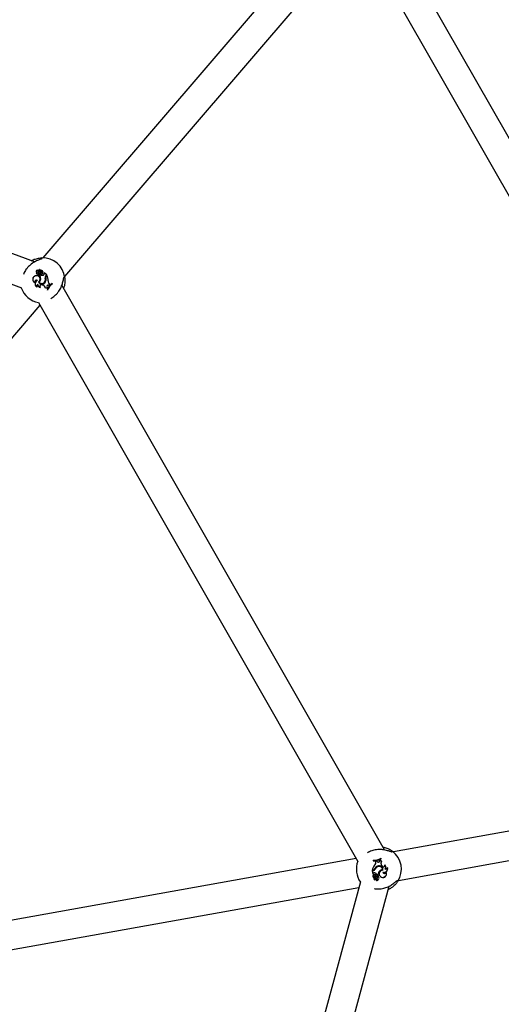
# Model space of a CAD drawing. Units: millimetres. Extents: x 0 to 42, y 0 to 29.8.
# Drawn here: x 11.9 to 12.3, y 9.3 to 10 of the extents above; entities that cross this region are included whole.
import ezdxf

# ---------------------------------------------------------------- set-up
doc = ezdxf.new("R2010")
doc.units = ezdxf.units.MM

msp = doc.modelspace()

# ---------------------------------------------------------------- linework, layer by layer
at = {"color": 7, "linetype": 'Continuous', "lineweight": 25}
for p, q in [((12.16179, 10.0766), (11.94398, 9.82282)), ((12.55388, 9.44844), (12.19421, 10.07767)), ((12.17689, 10.06498), (12.53418, 9.43991)), ((11.96017, 9.80893), (12.1781, 10.06286)), ((11.93778, 9.81973), (11.74891, 9.88967)), ((11.7415, 9.86966), (11.92814, 9.80055)), ((11.93854, 9.80942), (11.93852, 9.80947)), ((11.93944, 9.81218), (11.93935, 9.81217)), ((11.94039, 9.81101), (11.94034, 9.81091)), ((11.94052, 9.81325), (11.94059, 9.81324)), ((11.9406, 9.81033), (11.94055, 9.8103)), ((11.94082, 9.81148), (11.94085, 9.81153)), ((11.94151, 9.81282), (11.94133, 9.81412)), ((11.94157, 9.81282), (11.94139, 9.81413)), ((11.94164, 9.81321), (11.94152, 9.81413)), ((11.9417, 9.81321), (11.94157, 9.81413)), ((11.94159, 9.81083), (11.94164, 9.81086)), ((11.94209, 9.81036), (11.9416, 9.8098)), ((11.94168, 9.80979), (11.9416, 9.8098)), ((11.9421, 9.81029), (11.94168, 9.80979)), ((11.9418, 9.81214), (11.94172, 9.81221)), ((11.9421, 9.81029), (11.94209, 9.81036)), ((11.94262, 9.81334), (11.94261, 9.8134)), ((11.94271, 9.81267), (11.94274, 9.81261)), ((11.94303, 9.8123), (11.94301, 9.81235)), ((11.94311, 9.81102), (11.9431, 9.81096)), ((11.9441, 9.81216), (11.94411, 9.81214)), ((11.94436, 9.81007), (11.94434, 9.81013)), ((11.94498, 9.81126), (11.94494, 9.81177)), ((11.945, 9.81171), (11.94497, 9.81177)), ((11.94504, 9.81127), (11.94498, 9.81126)), ((11.94685, 9.8102), (11.94499, 9.8118)), ((11.94677, 9.81019), (11.945, 9.81171)), ((11.94504, 9.81127), (11.945, 9.81171)), ((11.9463, 9.80965), (11.94677, 9.81019)), ((11.94635, 9.80961), (11.94685, 9.8102)), ((11.94665, 9.80955), (11.94699, 9.80995)), ((11.94669, 9.80951), (11.94698, 9.80985)), ((11.94677, 9.81019), (11.94685, 9.8102)), ((11.94698, 9.80985), (11.94699, 9.80995)), ((11.93807, 9.80453), (11.9382, 9.8044)), ((11.93947, 9.80128), (11.93961, 9.80112)), ((11.93996, 9.80595), (11.93985, 9.80596)), ((11.94037, 9.80309), (11.9403, 9.803)), ((11.94084, 9.80487), (11.94092, 9.80485)), ((11.94136, 9.80479), (11.94128, 9.8048)), ((11.94201, 9.80101), (11.94212, 9.80095)), ((11.94239, 9.80697), (11.94233, 9.80697)), ((11.94358, 9.80289), (11.94401, 9.80272)), ((11.9436, 9.80295), (11.94404, 9.80278)), ((11.94562, 9.80543), (11.94568, 9.80541)), ((11.94584, 9.80501), (11.94579, 9.80504)), ((11.94581, 9.80768), (11.94587, 9.80769)), ((11.94621, 9.80785), (11.94615, 9.80784)), ((11.94723, 9.80104), (11.94727, 9.80108)), ((11.94723, 9.80104), (11.94758, 9.80064)), ((11.94727, 9.80108), (11.94766, 9.80065)), ((11.948, 9.80578), (11.94805, 9.80578)), ((11.94828, 9.80267), (11.94826, 9.80261)), ((11.94826, 9.80261), (11.94887, 9.8024)), ((11.94828, 9.80267), (11.94885, 9.80247)), ((11.94885, 9.80247), (11.94934, 9.803)), ((11.94885, 9.80247), (11.94887, 9.8024)), ((11.94887, 9.8024), (11.94942, 9.80301)), ((11.94889, 9.80339), (11.94934, 9.803)), ((11.94893, 9.80344), (11.94942, 9.80301)), ((11.94934, 9.803), (11.94942, 9.80301)), ((11.95085, 9.80384), (11.95086, 9.80391)), ((11.95107, 9.80365), (11.95085, 9.80384)), ((11.95116, 9.80365), (11.95086, 9.80391)), ((11.95107, 9.80365), (11.95116, 9.80365)), ((12.19698, 9.38459), (11.95808, 9.80255)), ((11.94598, 9.80038), (11.94594, 9.8003)), ((11.94729, 9.79914), (11.94722, 9.79912)), ((11.94722, 9.79912), (11.94753, 9.79886)), ((11.94729, 9.79914), (11.94751, 9.79896)), ((11.94734, 9.80017), (11.94758, 9.80064)), ((11.94734, 9.80017), (11.94736, 9.80008)), ((11.94736, 9.80008), (11.94766, 9.80065)), ((11.94751, 9.79896), (11.94753, 9.79886)), ((11.94758, 9.80064), (11.94766, 9.80065)), ((11.72404, 9.5338), (11.94197, 9.78773)), ((11.94076, 9.78986), (12.17729, 9.37606)), ((12.53297, 9.44203), (12.20357, 9.3831)), ((12.20732, 9.3621), (12.53503, 9.42073)), ((12.19447, 9.37831), (12.19451, 9.3784)), ((12.19458, 9.37801), (12.19451, 9.3784)), ((12.17607, 9.37818), (11.84667, 9.31925)), ((12.18873, 9.37693), (12.18866, 9.37699)), ((12.18866, 9.37699), (12.18873, 9.37659)), ((12.18873, 9.37693), (12.18878, 9.37665)), ((12.18878, 9.37665), (12.18873, 9.37659)), ((12.18977, 9.37334), (12.18973, 9.37338)), ((12.19123, 9.37651), (12.19042, 9.37638)), ((12.19049, 9.37634), (12.19042, 9.37638)), ((12.19053, 9.37574), (12.19042, 9.37638)), ((12.19121, 9.37644), (12.19049, 9.37634)), ((12.19059, 9.37575), (12.19049, 9.37634)), ((12.19121, 9.37644), (12.19123, 9.37651)), ((12.19152, 9.37593), (12.19121, 9.37644)), ((12.19157, 9.37596), (12.19123, 9.37651)), ((12.19152, 9.37593), (12.19157, 9.37596)), ((12.19183, 9.37211), (12.1918, 9.37216)), ((12.19193, 9.37257), (12.19195, 9.37251)), ((12.19387, 9.37735), (12.19328, 9.3771)), ((12.19334, 9.37706), (12.19328, 9.3771)), ((12.1933, 9.37652), (12.19328, 9.3771)), ((12.19336, 9.37653), (12.1933, 9.37652)), ((12.19382, 9.37727), (12.19334, 9.37706)), ((12.19336, 9.37653), (12.19334, 9.37706)), ((12.19382, 9.37727), (12.19387, 9.37735)), ((12.19451, 9.37804), (12.19447, 9.37831)), ((12.19451, 9.37804), (12.19458, 9.37801)), ((12.19474, 9.37625), (12.19483, 9.37628)), ((12.19496, 9.37276), (12.19474, 9.37316)), ((12.19502, 9.37278), (12.19479, 9.37319)), ((12.19742, 9.37325), (12.19737, 9.37336)), ((12.19923, 9.37143), (12.19922, 9.37165)), ((12.18863, 9.36933), (12.18786, 9.36919)), ((12.18793, 9.36914), (12.18786, 9.36919)), ((12.18786, 9.36919), (12.1883, 9.36677)), ((12.18844, 9.36957), (12.18791, 9.36947)), ((12.18799, 9.36954), (12.18791, 9.36947)), ((12.18864, 9.36927), (12.18793, 9.36914)), ((12.18793, 9.36914), (12.18834, 9.36685)), ((12.18842, 9.36962), (12.18799, 9.36954)), ((12.18834, 9.36685), (12.18833, 9.36678)), ((12.18859, 9.36722), (12.18834, 9.36685)), ((12.18864, 9.36719), (12.18835, 9.36676)), ((12.18859, 9.36722), (12.18864, 9.36719)), ((12.18875, 9.36593), (12.18876, 9.36595)), ((12.18916, 9.36408), (12.18913, 9.36403)), ((12.18949, 9.36515), (12.18947, 9.36509)), ((12.18951, 9.36466), (12.18952, 9.36472)), ((12.1903, 9.36382), (12.18961, 9.36269)), ((12.19034, 9.36378), (12.18966, 9.36266)), ((12.18984, 9.3706), (12.1899, 9.37057)), ((12.18987, 9.36771), (12.18985, 9.36766)), ((12.19026, 9.37049), (12.19021, 9.37051)), ((12.19025, 9.36619), (12.19029, 9.36623)), ((12.19055, 9.36449), (12.19057, 9.36439)), ((12.19145, 9.36605), (12.19218, 9.36618)), ((12.19149, 9.36612), (12.19145, 9.36605)), ((12.19154, 9.36538), (12.19148, 9.36538)), ((12.19149, 9.36612), (12.19213, 9.36623)), ((12.19173, 9.36439), (12.19167, 9.36436)), ((12.19213, 9.36623), (12.19218, 9.36618)), ((12.19235, 9.36448), (12.19246, 9.36452)), ((12.19263, 9.36514), (12.19268, 9.36513)), ((12.19336, 9.36887), (12.1934, 9.36883)), ((12.1948, 9.36454), (12.19477, 9.36449)), ((12.19554, 9.36991), (12.19559, 9.36985)), ((12.19589, 9.36952), (12.19584, 9.36958)), ((12.19589, 9.36813), (12.19596, 9.36805)), ((12.19738, 9.3706), (12.19749, 9.37062)), ((12.19826, 9.36803), (12.19823, 9.36821)), ((11.85042, 9.29825), (12.17814, 9.35688)), ((12.17923, 9.36091), (12.0633, 8.93315)), ((12.08565, 8.93407), (12.2005, 9.35783)), ((12.18994, 9.3636), (12.18947, 9.36281)), ((12.18999, 9.36357), (12.18951, 9.36277)), ((12.19084, 9.36282), (12.19079, 9.36288)), ((12.19236, 9.36297), (12.19243, 9.36292))]:
    msp.add_line(p, q, dxfattribs=at)
for centre, radius, start, end in [((11.94373, 9.80616), 0.01667, 6.72703, 91.99611), ((11.93917, 9.80689), 0.00267, 104.14478, 248.68949), ((11.93917, 9.80689), 0.00261, 104.09048, 244.89738), ((11.93938, 9.80698), 0.00263, 305.82741, 108.99834), ((11.93938, 9.80698), 0.00257, 304.61484, 109.05336), ((11.9399, 9.81279), 0.000826, 33.2885, 228.1911), ((11.9399, 9.81279), 0.000768, 36.58771, 232.77242), ((11.93995, 9.81162), 0.000814, 137.68995, 298.22506), ((11.93995, 9.81162), 0.000755, 133.03454, 305.59898), ((11.94141, 9.81249), 0.00117, 139.67715, 239.77518), ((11.94141, 9.81249), 0.00111, 137.37278, 239.67686), ((11.94159, 9.811), 0.00125, 184.26551, 214.09048), ((11.94159, 9.811), 0.0012, 179.54635, 214.30118), ((11.9411, 9.81056), 0.000615, 205.57905, 28.9984), ((11.9411, 9.81056), 0.000557, 205.13842, 28.62013), ((11.93987, 9.80955), 0.00215, 36.44997, 63.59663), ((11.93987, 9.80955), 0.00221, 36.34815, 63.54508), ((11.94283, 9.81307), 0.00194, 145.12453, 182.24717), ((11.94144, 9.81302), 0.000556, 183.01176, 229.95194), ((11.94283, 9.81307), 0.00188, 145.24387, 182.23508), ((11.94144, 9.81302), 0.000498, 183.05563, 229.98746), ((11.94128, 9.81282), 0.000294, 229.36157, 0.43366), ((11.94128, 9.81282), 0.000236, 229.29054, 359.54871), ((11.9413, 9.81412), 0.000087, 4.9888, 139.03847), ((11.9413, 9.81412), 0.0000287, 2.76303, 134.47465), ((11.94159, 9.81413), 0.0000739, 14.96609, 179.82872), ((11.94159, 9.81413), 0.0000155, 20.96151, 170.16576), ((11.94255, 9.8143), 0.000965, 190.00798, 273.70908), ((11.93762, 9.80726), 0.00472, 356.46888, 32.46536), ((11.94241, 9.81331), 0.000767, 187.39296, 295.52611), ((11.94255, 9.8143), 0.000907, 189.79105, 273.39443), ((11.93762, 9.80726), 0.00478, 356.485, 31.94622), ((11.94241, 9.81331), 0.000709, 187.36999, 295.70409), ((11.94209, 9.81469), 0.00251, 261.5782, 291.58218), ((11.9432, 9.81245), 0.00149, 189.43858, 266.41563), ((11.94209, 9.81469), 0.00257, 263.40751, 291.46757), ((11.9432, 9.81245), 0.00143, 192.61322, 266.43532), ((11.94347, 9.81266), 0.00268, 239.09111, 289.12434), ((11.94347, 9.81266), 0.00274, 240.1205, 289.10681), ((11.9429, 9.81217), 0.00126, 358.32818, 103.50206), ((11.9429, 9.81217), 0.0012, 359.60241, 103.74155), ((11.94312, 9.81162), 0.00112, 28.97977, 111.17493), ((11.94312, 9.81162), 0.00107, 27.52947, 111.05504), ((11.94316, 9.81166), 0.000705, 265.45833, 101.78535), ((11.94316, 9.81166), 0.000647, 265.41567, 101.35469), ((11.94411, 9.81214), 0.0000542, 217.89064, 349.75231), ((11.94406, 9.81104), 0.000951, 287.46129, 13.66978), ((11.94406, 9.81104), 0.00101, 287.5098, 13.42678), ((11.94497, 9.81177), 0.0000327, 56.32216, 183.93031), ((11.94802, 9.80817), 0.00226, 139.36157, 192.69389), ((11.94802, 9.80817), 0.00221, 139.36157, 192.67074), ((11.94827, 9.80815), 0.00214, 139.36157, 188.35576), ((11.94827, 9.80815), 0.00208, 139.36157, 188.21713), ((11.93982, 9.8059), 0.00817, 359.1731, 28.88424), ((11.93982, 9.8059), 0.00823, 359.14609, 29.46811), ((11.93916, 9.80505), 0.00121, 48.01684, 205.65187), ((11.93916, 9.80505), 0.00115, 52.61361, 214.14884), ((11.94099, 9.80347), 0.00274, 114.65546, 239.56885), ((11.94099, 9.80347), 0.00268, 112.6556, 235.16395), ((11.94073, 9.80178), 0.00136, 105.21402, 201.61977), ((11.94073, 9.80178), 0.0013, 109.33874, 210.59951), ((11.94207, 9.80274), 0.00179, 171.54554, 271.80896), ((11.94207, 9.80274), 0.00173, 168.42998, 268.16347), ((11.9433, 9.80637), 0.00288, 211.40792, 331.97801), ((11.9433, 9.80637), 0.00282, 212.51635, 332.03128), ((11.93947, 9.80702), 0.00286, 309.11254, 359.11545), ((11.9433, 9.80639), 0.00257, 218.14461, 337.59507), ((11.93947, 9.80702), 0.00292, 310.25188, 359.08894), ((11.9433, 9.80639), 0.00251, 219.43842, 337.61332), ((11.94312, 9.80172), 0.00132, 68.60261, 212.4871), ((11.94312, 9.80172), 0.00126, 68.60261, 217.46671), ((11.94289, 9.79986), 0.00308, 8.17892, 68.60261), ((11.94289, 9.79986), 0.00313, 9.6031, 68.60261), ((11.9425, 9.80682), 0.00342, 336.00541, 14.46332), ((11.9425, 9.80682), 0.00348, 336.01887, 14.44832), ((11.94307, 9.80682), 0.00324, 326.78315, 18.34015), ((11.94307, 9.80682), 0.0033, 326.8295, 18.25073), ((11.94792, 9.80174), 0.000989, 68.80957, 225.44318), ((11.94792, 9.80174), 0.00093, 68.75642, 225.55844), ((11.95769, 9.79495), 0.01127, 127.35281, 158.29309), ((11.95769, 9.79495), 0.01121, 127.59397, 158.0804), ((11.958, 9.79469), 0.01133, 127.71682, 157.88065), ((11.958, 9.79469), 0.01127, 127.35281, 158.29309), ((11.95061, 9.8054), 0.00264, 171.61563, 229.35756), ((11.95061, 9.8054), 0.00258, 171.53072, 229.36157), ((11.94373, 9.80616), 0.01667, 199.4779, 259.95508), ((11.94649, 9.79918), 0.00124, 46.04716, 116.48253), ((11.94649, 9.79918), 0.0013, 49.44145, 113.00998), ((12.18903, 9.38826), 0.01127, 268.1341, 299.07438), ((12.19284, 9.37035), 0.01667, 327.50832, 52.7774), ((12.19284, 9.37035), 0.01667, 159.54858, 215.04981), ((12.19603, 9.36808), 0.00823, 139.92738, 170.24941), ((12.19603, 9.36808), 0.00817, 139.95439, 169.66553), ((12.18903, 9.38826), 0.01133, 268.49811, 298.66195), ((12.1891, 9.38786), 0.01127, 268.1341, 299.07438), ((12.1891, 9.38786), 0.01121, 268.37526, 298.86169), ((12.18799, 9.37529), 0.00258, 312.31201, 10.14286), ((12.18799, 9.37529), 0.00264, 312.39692, 10.13885), ((12.19293, 9.36942), 0.0033, 107.61079, 159.03202), ((12.19293, 9.36942), 0.00324, 107.56444, 159.12144), ((12.19337, 9.36906), 0.00348, 116.80016, 155.22961), ((12.19337, 9.36906), 0.00342, 116.7867, 155.24461), ((12.19238, 9.37642), 0.000989, 209.59086, 6.22447), ((12.19238, 9.37642), 0.00093, 209.53771, 6.33973), ((12.19302, 9.3699), 0.00257, 358.9259, 118.37636), ((12.19302, 9.3699), 0.00251, 0.21971, 118.39462), ((12.19304, 9.36991), 0.00288, 352.18921, 112.7593), ((12.19304, 9.36991), 0.00282, 353.29764, 112.81257), ((12.19511, 9.3775), 0.0013, 190.22274, 253.79127), ((12.19511, 9.3775), 0.00124, 186.82845, 257.26382), ((12.19747, 9.3747), 0.00313, 150.38439, 209.3839), ((12.19747, 9.3747), 0.00308, 148.96022, 209.3839), ((12.19611, 9.3734), 0.00132, 209.3839, 353.26839), ((12.19611, 9.3734), 0.00126, 209.3839, 358.248), ((12.19665, 9.3707), 0.00268, 253.43689, 15.94524), ((12.19665, 9.3707), 0.00274, 255.43675, 20.35014), ((12.19629, 9.37194), 0.00179, 312.32683, 52.59025), ((12.19629, 9.37194), 0.00173, 309.21127, 48.94476), ((12.19793, 9.37184), 0.00136, 245.99531, 342.40106), ((12.19793, 9.37184), 0.0013, 250.12003, 351.3808), ((12.18833, 9.36678), 0.0000327, 197.10345, 324.7116), ((12.18806, 9.37167), 0.00208, 280.14286, 328.99842), ((12.18968, 9.36516), 0.00126, 139.10947, 244.28335), ((12.18806, 9.37167), 0.00214, 280.14286, 329.13705), ((12.18968, 9.36516), 0.0012, 140.3837, 244.52284), ((12.1895, 9.36678), 0.00101, 68.29109, 154.20807), ((12.18824, 9.3715), 0.00221, 280.14286, 333.45203), ((12.18824, 9.3715), 0.00226, 280.14286, 333.47518), ((12.1895, 9.36678), 0.000951, 68.24258, 154.45107), ((12.18876, 9.36595), 0.0000542, 358.67193, 130.5336), ((12.18986, 9.36573), 0.00112, 169.76106, 251.95622), ((12.18986, 9.36573), 0.00107, 168.31076, 251.83633), ((12.1898, 9.36572), 0.000705, 46.23962, 242.56664), ((12.1886, 9.3633), 0.000907, 330.57234, 54.17572), ((12.1898, 9.36572), 0.000647, 46.19696, 242.13598), ((12.1886, 9.3633), 0.000965, 330.78927, 54.49037), ((12.18871, 9.3627), 0.00251, 42.35949, 72.36347), ((12.18871, 9.3627), 0.00257, 44.1888, 72.24886), ((12.18934, 9.36397), 0.000709, 328.15128, 76.48538), ((12.18934, 9.36397), 0.000767, 328.17425, 76.3074), ((12.18893, 9.36514), 0.00268, 19.8724, 69.90563), ((12.18893, 9.36514), 0.00274, 20.90179, 69.8881), ((12.18927, 9.36513), 0.00143, 333.39451, 47.21661), ((12.18927, 9.36513), 0.00149, 330.21987, 47.19692), ((12.19053, 9.36363), 0.000294, 10.14286, 141.21495), ((12.19053, 9.36363), 0.000236, 10.07183, 140.33), ((12.19063, 9.36398), 0.00111, 278.15407, 20.45815), ((12.19063, 9.36398), 0.00117, 280.45844, 20.55647), ((12.19208, 9.36527), 0.000615, 346.36034, 169.77969), ((12.19368, 9.36527), 0.00221, 177.12945, 204.32637), ((12.19368, 9.36527), 0.00215, 177.23126, 204.37792), ((12.19208, 9.36527), 0.000557, 345.91971, 169.40142), ((12.19687, 9.36563), 0.00478, 137.26629, 172.72751), ((12.19687, 9.36563), 0.00472, 137.25017, 173.24665), ((12.19143, 9.36524), 0.0012, 320.32765, 355.08247), ((12.19231, 9.36372), 0.000755, 273.81583, 86.38027), ((12.19231, 9.36372), 0.000814, 278.47124, 79.00635), ((12.19143, 9.36524), 0.00125, 325.0468, 354.87177), ((12.19568, 9.36696), 0.00263, 86.6087, 249.77963), ((12.19568, 9.36696), 0.00257, 85.39613, 249.83465), ((12.19559, 9.36699), 0.00292, 91.03317, 139.87023), ((12.19559, 9.36699), 0.00286, 89.89383, 139.89674), ((12.1959, 9.3669), 0.00267, 244.92607, 29.47078), ((12.1959, 9.3669), 0.00261, 244.87177, 25.67868), ((12.19708, 9.36831), 0.00121, 188.79813, 346.43316), ((12.19708, 9.36831), 0.00115, 193.3949, 354.93013), ((12.18946, 9.36282), 0.0000739, 155.74738, 320.61001), ((12.18946, 9.36282), 0.0000155, 161.7428, 310.94705), ((12.18968, 9.36264), 0.000087, 145.7701, 279.81976), ((12.18968, 9.36264), 0.0000287, 143.54433, 275.25595), ((12.18917, 9.36442), 0.00188, 286.02516, 323.01637), ((12.18917, 9.36442), 0.00194, 285.90582, 323.02846), ((12.19027, 9.36358), 0.000498, 323.83693, 10.76875), ((12.19027, 9.36358), 0.000556, 323.79305, 10.73323), ((12.19161, 9.36279), 0.000826, 174.06979, 8.97239), ((12.19161, 9.36279), 0.000768, 177.369, 13.55371)]:
    msp.add_arc(centre, radius, start, end, dxfattribs=at)
for points, knots in [([(11.94346, 9.82229), (11.94329, 9.82214), (11.94312, 9.82199), (11.9422, 9.82163), (11.94067, 9.82112), (11.93781, 9.81988), (11.93466, 9.81776), (11.93203, 9.81497), (11.93034, 9.81233), (11.9298, 9.81086), (11.92962, 9.81035)], [0, 0, 0, 0, 0.108804, 0.112333, 0.256508, 0.432765, 0.600484, 0.770018, 0.921423, 1, 1, 1, 1]), ([(11.93543, 9.8206), (11.93544, 9.82061), (11.93641, 9.8213), (11.93858, 9.82205), (11.94149, 9.82275), (11.94262, 9.82279), (11.94315, 9.82281)], [0, 0, 0, 0, 0.004082, 0.313173, 0.679244, 1, 1, 1, 1]), ([(11.94128, 9.81414), (11.94128, 9.81414), (11.94127, 9.81415), (11.94126, 9.81416), (11.94124, 9.81417), (11.94123, 9.81418)], [0, 0, 0, 0, 0.078947, 0.394734, 1, 1, 1, 1]), ([(11.94133, 9.81412), (11.94133, 9.81412), (11.94134, 9.81412), (11.94136, 9.81413), (11.94137, 9.81413), (11.94139, 9.81413)], [0, 0, 0, 0, 0.078948, 0.394739, 1, 1, 1, 1]), ([(11.94151, 9.81282), (11.94152, 9.81282), (11.94154, 9.81282), (11.94156, 9.81282), (11.94157, 9.81282)], [0, 0, 0, 0, 0.647928, 1, 1, 1, 1]), ([(11.94157, 9.81413), (11.94157, 9.81413), (11.94157, 9.81413), (11.94155, 9.81413), (11.94153, 9.81413), (11.94152, 9.81413), (11.94152, 9.81413)], [0, 0, 0, 0, 0.042676, 0.2133799, 0.8961968, 1, 1, 1, 1]), ([(11.9416, 9.81413), (11.9416, 9.81413), (11.94161, 9.81413), (11.94163, 9.81414), (11.94164, 9.81414), (11.94166, 9.81415), (11.94166, 9.81415)], [0, 0, 0, 0, 0.042677, 0.213385, 0.896216, 1, 1, 1, 1]), ([(11.94411, 9.81214), (11.94411, 9.81214), (11.94411, 9.81214), (11.94411, 9.81214), (11.9441, 9.81214), (11.94409, 9.81213), (11.94407, 9.81212), (11.94406, 9.81211)], [0, 0, 0, 0, 0.002967, 0.014837, 0.062317, 0.252231, 1, 1, 1, 1]), ([(11.94411, 9.81214), (11.94411, 9.81214), (11.94411, 9.81214), (11.94411, 9.81214), (11.94411, 9.81214), (11.94413, 9.81214), (11.94415, 9.81214), (11.94416, 9.81213)], [0, 0, 0, 0, 0.002967, 0.014837, 0.062318, 0.252237, 1, 1, 1, 1]), ([(11.94497, 9.81177), (11.94497, 9.81177), (11.94496, 9.81177), (11.94495, 9.81177), (11.94494, 9.81177), (11.94494, 9.81177), (11.94494, 9.81177)], [0, 0, 0, 0, 0.073447, 0.5, 0.75, 1, 1, 1, 1]), ([(11.94497, 9.81177), (11.94497, 9.81177), (11.94497, 9.81177), (11.94497, 9.81177), (11.94497, 9.81177), (11.94497, 9.81177), (11.94498, 9.81178), (11.94498, 9.81179), (11.94499, 9.8118)], [0, 0, 0, 0, 0.00083, 0.004153, 0.017442, 0.07059, 0.283171, 1, 1, 1, 1]), ([(11.94997, 9.79276), (11.9509, 9.79335), (11.95286, 9.79458), (11.95546, 9.79735), (11.95737, 9.80047), (11.95859, 9.80367), (11.95917, 9.80639), (11.95944, 9.80802), (11.95965, 9.8083), (11.95971, 9.80838)], [0, 0, 0, 0, 0.154102, 0.323385, 0.474566, 0.630354, 0.809891, 0.950025, 1, 1, 1, 1]), ([(11.96028, 9.80811), (11.96031, 9.80787), (11.96036, 9.80738), (11.96044, 9.80579), (11.96026, 9.80367), (11.95983, 9.80161), (11.95943, 9.80065), (11.95932, 9.80037)], [0, 0, 0, 0, 0.1740902, 0.3548945, 0.7091234, 0.9180309, 1, 1, 1, 1]), ([(12.19575, 9.38674), (12.19675, 9.38651), (12.199, 9.386), (12.20157, 9.3846), (12.20249, 9.38393), (12.20292, 9.38362)], [0, 0, 0, 0, 0.298675, 0.672473, 1, 1, 1, 1]), ([(12.20282, 9.38302), (12.2026, 9.38302), (12.20237, 9.38301), (12.20143, 9.38331), (12.19992, 9.38388), (12.19693, 9.38472), (12.19315, 9.38507), (12.18934, 9.38458), (12.18635, 9.38359), (12.18499, 9.38278), (12.18451, 9.3825)], [0, 0, 0, 0, 0.108547, 0.112068, 0.255902, 0.431744, 0.599067, 0.7682, 0.919247, 1, 1, 1, 1]), ([(12.18833, 9.36678), (12.18833, 9.36678), (12.18833, 9.36678), (12.18833, 9.36678), (12.18833, 9.36678), (12.18832, 9.36678), (12.18831, 9.36678), (12.1883, 9.36677), (12.1883, 9.36677)], [0, 0, 0, 0, 0.00083, 0.004153, 0.017442, 0.07059, 0.283171, 1, 1, 1, 1]), ([(12.18833, 9.36678), (12.18833, 9.36678), (12.18833, 9.36678), (12.18834, 9.36677), (12.18835, 9.36677), (12.18835, 9.36676), (12.18835, 9.36676)], [0, 0, 0, 0, 0.073447, 0.5, 0.75, 1, 1, 1, 1]), ([(12.18876, 9.36595), (12.18876, 9.36595), (12.18876, 9.36595), (12.18876, 9.36595), (12.18876, 9.36595), (12.18874, 9.36597), (12.18873, 9.36598), (12.18872, 9.36599)], [0, 0, 0, 0, 0.002967, 0.014837, 0.062318, 0.252237, 1, 1, 1, 1]), ([(12.18876, 9.36595), (12.18876, 9.36595), (12.18876, 9.36595), (12.18876, 9.36595), (12.18877, 9.36595), (12.18878, 9.36595), (12.1888, 9.36595), (12.18881, 9.36595)], [0, 0, 0, 0, 0.0029673, 0.0148371, 0.0623174, 0.2522314, 1, 1, 1, 1]), ([(12.19034, 9.36378), (12.19033, 9.36379), (12.19032, 9.3638), (12.1903, 9.36381), (12.1903, 9.36382)], [0, 0, 0, 0, 0.647928, 1, 1, 1, 1]), ([(12.18934, 9.35602), (12.19039, 9.35589), (12.19264, 9.35561), (12.19636, 9.35612), (12.19981, 9.35732), (12.20278, 9.35903), (12.20495, 9.36077), (12.20618, 9.36186), (12.20653, 9.36195), (12.20662, 9.36197)], [0, 0, 0, 0, 0.148682, 0.319049, 0.471199, 0.627986, 0.808673, 0.949705, 1, 1, 1, 1]), ([(12.18944, 9.36282), (12.18944, 9.36283), (12.18944, 9.36283), (12.18942, 9.36283), (12.1894, 9.36284), (12.18939, 9.36285), (12.18939, 9.36285)], [0, 0, 0, 0, 0.042677, 0.213385, 0.896216, 1, 1, 1, 1]), ([(12.18947, 9.36281), (12.18947, 9.36281), (12.18947, 9.3628), (12.18948, 9.36279), (12.1895, 9.36278), (12.18951, 9.36277), (12.18951, 9.36277)], [0, 0, 0, 0, 0.042676, 0.21338, 0.896197, 1, 1, 1, 1]), ([(12.18966, 9.36266), (12.18966, 9.36266), (12.18965, 9.36266), (12.18964, 9.36267), (12.18962, 9.36268), (12.18961, 9.36269)], [0, 0, 0, 0, 0.078948, 0.394739, 1, 1, 1, 1]), ([(12.18969, 9.36261), (12.18969, 9.36261), (12.18969, 9.3626), (12.18969, 9.36258), (12.1897, 9.36257), (12.1897, 9.36255)], [0, 0, 0, 0, 0.078947, 0.394734, 1, 1, 1, 1]), ([(12.20689, 9.3614), (12.20676, 9.36119), (12.20649, 9.36078), (12.20554, 9.35951), (12.2041, 9.35795), (12.20203, 9.35643), (12.20072, 9.35555), (12.19986, 9.35525), (12.19979, 9.35523)], [0, 0, 0, 0, 0.150794, 0.307403, 0.614229, 0.795181, 0.982781, 1, 1, 1, 1])]:
    msp.add_open_spline(points, degree=3, knots=knots, dxfattribs=at)

doc.saveas('drawing.dxf')
